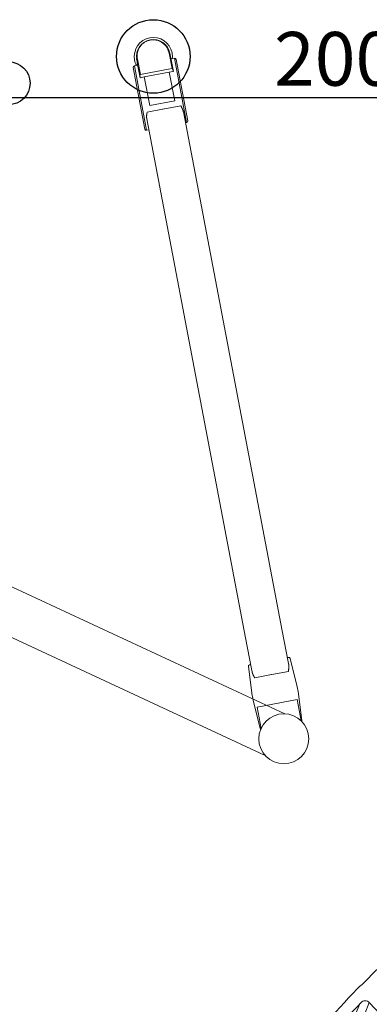
# Model space of a CAD drawing. Units: millimetres. Extents: x -6492 to 37483, y -41189 to 4248.
# Drawn here: x 1291 to 1337, y -25481 to -25353 of the extents above; entities that cross this region are included whole.
import ezdxf

# ---------------------------------------------------------------- set-up
doc = ezdxf.new("R2010")
doc.units = ezdxf.units.MM
doc.header["$LTSCALE"] = 100
doc.layers.add('2BF QUOTE pannelli', color=2, linetype='Continuous')
doc.layers.add('Pensili klinoPORT_TRUMPF', color=7, linetype='Continuous')
for name, color, linetype, lineweight in [('AM_0', 7, 'Continuous', 30), ('AM_4', 3, 'Continuous', 9), ('AM_MASSBLATT', 7, 'Continuous', 9), ('Lampade Scialitiche TRUMPF', 7, 'Continuous', 20), ('Pensili_klinoPORT_TRUMPF', 255, 'Continuous', 13)]:
    doc.layers.add(name, color=color, linetype=linetype, lineweight=lineweight)
doc.dimstyles.new('ISO-25', dxfattribs={"dimtxt": 7, "dimasz": 2.5, "dimexe": 1, "dimexo": 0.5, "dimtad": 1, "dimdec": 0, "dimlfac": 10, "dimtxsty": 'Standard', "dimcen": 2.5, "dimclrd": 3, "dimclre": 3, "dimclrt": 1, "dimadec": 0, "dimazin": 0, "dimtfac": 1, "dimtdec": 0, "dimtmove": 0, "dimatfit": 3, "dimfxl": 0, "dimarcsym": 0})

# ---------------------------------------------------------------- blocks, each defined once
blk = doc.blocks.new('1636318-31CLH-T')
at = {"layer": 'AM_4'}
for p, q in [((-193.5, -518.6), (-183.5, -518.6)), ((420.5, -518.6), (410.5, -518.6))]:
    blk.add_line(p, q, dxfattribs=at)
for points in [[(13, -3.8), (0, -3.9), (-13, -3.8)], [(-12.3, -30.7), (-12.4, -17.9), (-12.3, -5.1)], [(12.3, -30.7), (12.4, -17.9), (12.3, -5.1)], [(214, -3.8), (227, -3.9), (240, -3.8)], [(214.7, -30.7), (214.6, -17.9), (214.7, -5.1)], [(239.3, -30.7), (239.4, -17.9), (239.3, -5.1)]]:
    blk.add_lwpolyline(points, dxfattribs=at)
blk.add_lwpolyline([(241.5, -37.9), (241.5, -36.9, 0.414214), (240.5, -35.9), (-18.5, -35.9, 0.414214), (-19.5, -36.9), (-19.5, -37.9)], format="xyb", dxfattribs=at)
at = {"layer": 'AM_MASSBLATT'}
for p, q in [((18, -17.9), (-18, -17.9)), ((209, -17.9), (245, -17.9)), ((-112, -37.9), (-112, -39.9)), ((13, -35.9), (13, -33.9)), ((214, -35.9), (214, -33.9)), ((339, -37.9), (339, -39.9)), ((-183.5, -86.4), (-151.5, -86.4)), ((410.5, -86.4), (378.5, -86.4)), ((-183.5, -106.4), (-151.5, -106.4)), ((410.5, -106.4), (378.5, -106.4)), ((-183.5, -449.4), (-151.5, -449.4)), ((410.5, -449.4), (378.5, -449.4)), ((-183.5, -469.4), (-151.5, -469.4)), ((410.5, -469.4), (378.5, -469.4)), ((-172.6, -549.8), (-173.6, -555.2)), ((-172.5, -549.7), (-172.6, -549.8)), ((-73.4, -563.1), (-59.9, -569.3)), ((-64.3, -555.4), (-64.8, -555.1)), ((-50, -562), (-64.3, -555.4)), ((277, -562), (291.3, -555.4)), ((300.4, -563.1), (286.9, -569.3)), ((291.3, -555.4), (291.8, -555.1))]:
    blk.add_line(p, q, dxfattribs=at)
for points in [[(-12.2, -517.9), (-12.2, -584.1, -0.456347), (-15.1, -586.6, 0.006556), (-49.2, -585.7, -0.038223), (-178.6, -570.1, -0.281103), (-187.5, -562, -0.04302), (-193.5, -518.6), (-193.5, -38.7, -0.00877), (-188.7, -4, -0.326295), (-182, 2.7, -0.007077), (-154, 6.7, -0.404286), (-147.3, 1.7, -0.006283), (-143.6, -23.2, -0.454381), (-145.1, -24.9), (-148.1, -24.9, -0.375269), (-149.6, -23.6, 0.004685), (-152.3, -5.2, 0.406777), (-154.5, -3.5, 0.004725), (-173, -6, -0.284179), (-175.4, -5, 1.185276), (-181, -10.5, -0.280983), (-180, -12.9, 0.006566), (-183.5, -38.7), (-183.5, -518.6, 0.047922), (-179.8, -549, 0.290913), (-173.6, -555.2, 0.034452), (-58.1, -569.4, 0.447765), (-50, -562), (-50, -517.9)], [(239.2, -517.9), (239.2, -584.1, 0.456347), (242.1, -586.6, -0.006556), (276.2, -585.7, 0.038223), (405.6, -570.1, 0.281103), (414.5, -562, 0.04302), (420.5, -518.6), (420.5, -38.7, 0.00877), (415.7, -4, 0.326295), (409, 2.7, 0.007077), (381, 6.7, 0.404286), (374.3, 1.7, 0.006283), (370.6, -23.2, 0.454381), (372.1, -24.9), (375.1, -24.9, 0.375269), (376.6, -23.6, -0.004685), (379.3, -5.2, -0.406777), (381.5, -3.5, -0.004725), (400, -6, 0.284179), (402.4, -5, -1.185276), (408, -10.5, 0.280983), (407, -12.9, -0.006566), (410.5, -38.7), (410.5, -518.6, -0.047922), (406.8, -549, -0.290913), (400.6, -555.2, -0.034452), (285.1, -569.4, -0.447765), (277, -562), (277, -517.9)], [(-13.9, -30.7, -0.415241), (-17.9, -26.7), (-18, -17.9), (-17.9, -9.1, -0.415241), (-13.9, -5.1), (13.9, -5.1, -0.415241), (17.9, -9.1), (18, -17.9), (17.9, -26.7, -0.415241), (13.9, -30.7), (-13.9, -30.7)], [(240.9, -30.7, 0.415241), (244.9, -26.7), (245, -17.9), (244.9, -9.1, 0.415241), (240.9, -5.1), (213.1, -5.1, 0.415241), (209.1, -9.1), (209, -17.9), (209.1, -26.7, 0.415241), (213.1, -30.7), (240.9, -30.7)], [(339, -517.9, 0.035875), (367.9, -513.2, 0.283017), (373.8, -507.2, 0.035875), (378.5, -478.4), (378.5, -77.4, 0.035875), (373.8, -48.5, 0.283017), (367.9, -42.6, 0.035875), (339, -37.9), (-112, -37.9, 0.035875), (-140.9, -42.6, 0.283017), (-146.8, -48.5, 0.035875), (-151.5, -77.4), (-151.5, -478.4, 0.035875), (-146.8, -507.2, 0.283017), (-140.9, -513.2, 0.035875), (-112, -517.9), (339, -517.9)], [(13, -30.7), (13, -33.9), (-13.5, -33.9, 0.414214), (-16.5, -36.9), (-16.5, -37.9)], [(214, -30.7), (214, -33.9), (240.5, -33.9, -0.414214), (243.5, -36.9), (243.5, -37.9)], [(-151.5, -77.4), (-117, -77.4, 0.414214), (-112, -72.4), (-112, -39.9)], [(378.5, -77.4), (344, -77.4, -0.414214), (339, -72.4), (339, -39.9)], [(-151.5, -478.4), (-117, -478.4, -0.414214), (-112, -483.4), (-112, -517.9)], [(378.5, -478.4), (344, -478.4, 0.414214), (339, -483.4), (339, -517.9)], [(-180.9, -543.5, 0.265314), (-172.5, -549.7), (-172.4, -549.8), (-172.2, -549.8), (-172, -549.8), (-171.9, -549.9), (-171.7, -549.9), (-171.5, -549.9), (-171.4, -550), (-171.2, -550), (-171, -550), (-170.9, -550.1), (-170.7, -550.1), (-170.5, -550.1), (-170.4, -550.2), (-170.2, -550.2), (-170, -550.2), (-169.9, -550.3), (-169.7, -550.3), (-169.5, -550.3), (-169.4, -550.3), (-169.2, -550.4), (-169, -550.4), (-168.9, -550.4), (-168.7, -550.5), (-168.5, -550.5, 0.008821), (-137.9, -555.8, 0.009114), (-106.2, -560, 0.001633), (-94.2, -561.3, 0.006209), (-73.7, -563.1, 0.054185), (-71.7, -563.1, 0.374385), (-64.8, -555.1), (-64.8, -517.9)], [(407.9, -543.5, -0.265314), (399.5, -549.7), (399.4, -549.8), (399.2, -549.8), (399, -549.8), (398.9, -549.9), (398.7, -549.9), (398.5, -549.9), (398.4, -550), (398.2, -550), (398, -550), (397.9, -550.1), (397.7, -550.1), (397.5, -550.1), (397.4, -550.2), (397.2, -550.2), (397, -550.2), (396.9, -550.3), (396.7, -550.3), (396.5, -550.3), (396.4, -550.3), (396.2, -550.4), (396, -550.4), (395.9, -550.4), (395.7, -550.5), (395.5, -550.5, -0.008821), (364.9, -555.8, -0.009114), (333.2, -560, -0.001633), (321.2, -561.3, -0.006209), (300.7, -563.1, -0.054185), (298.7, -563.1, -0.374385), (291.8, -555.1), (291.8, -517.9)]]:
    blk.add_lwpolyline(points, format="xyb", dxfattribs=at)
for points in [[(-13, -5.1), (-13, 0), (13, 0), (13, -5.1)], [(240, -5.1), (240, 0), (214, 0), (214, -5.1)], [(-13, -30.7), (-13, -33.9)], [(240, -30.7), (240, -33.9)]]:
    blk.add_lwpolyline(points, dxfattribs=at)
blk = doc.blocks.new('klinoPORT_Testata_Pianta')
at = {"layer": 'Pensili klinoPORT_TRUMPF'}
blk.add_lwpolyline([(125, 85, 0.414214), (120, 90), (119.8, 90, -0.414214), (119.6, 90.2, 0.317803), (119.5, 90.4, 0.085196), (108.8, 92.2), (96.5, 92.2, 0.085196), (85.8, 90.4, 0.317803), (85.6, 90.2, -0.414214), (85.4, 90), (0, 90), (-85.4, 90, -0.414214), (-85.6, 90.2, 0.317803), (-85.8, 90.4, 0.085196), (-96.5, 92.2), (-108.8, 92.2, 0.085196), (-119.5, 90.4, 0.317803), (-119.6, 90.2, -0.414214), (-119.8, 90), (-120, 90, 0.414214), (-125, 85), (-125, -85, 0.414214), (-120, -90), (-119.8, -90, -0.414214), (-119.6, -90.2, 0.317803), (-119.5, -90.4, 0.085196), (-108.8, -92.2), (-96.5, -92.2, 0.085196), (-85.8, -90.4, 0.317803), (-85.6, -90.2, -0.414214), (-85.4, -90), (0, -90), (85.4, -90, -0.414214), (85.6, -90.2, 0.317803), (85.8, -90.4, 0.085196), (96.5, -92.2), (108.8, -92.2, 0.085196), (119.5, -90.4, 0.317803), (119.6, -90.2, -0.414214), (119.8, -90), (120, -90, 0.414214), (125, -85)], format="xyb", close=True, dxfattribs=at)
at = {"layer": 'Pensili_klinoPORT_TRUMPF'}
blk.add_point((0, 0), dxfattribs=at)
blk = doc.blocks.new('A$C2A173D0D')
at = {"layer": 'AM_0'}
blk.add_blockref('1636318-31CLH-T', (193.5, 586.6), dxfattribs=at)
at = {"layer": 'Pensili_klinoPORT_TRUMPF'}
blk.add_blockref('klinoPORT_Testata_Pianta', (306.1, 678.8), dxfattribs=at)
blk = doc.blocks.new('newTFT B')
at = {"layer": 'AM_MASSBLATT'}
for p, q in [((47.1, 26.5), (18.8, 26.5)), ((57, 29.8), (18.9, 27.7)), ((47.1, -26.5), (47.1, 26.5)), ((57, 29.8), (57, 29.8)), ((57, 29.8), (63, 29.8)), ((63, 29.8), (101.1, 27.7)), ((103, 25.7), (103, 24.3)), ((811.9, 24.3), (811.9, 25.8)), ((811.9, 24.3), (811.9, 25.8)), ((811.9, 25.8), (897.4, 25.8)), ((813.9, 27.8), (895.4, 27.8)), ((813.9, 27.8), (895.4, 27.8)), ((897.4, 21.3), (897.4, 25.8)), ((897.4, 21.3), (897.4, 25.8)), ((85, 22.3), (85, 0.3)), ((97.5, 24.3), (93.4, 24.3)), ((138.6, 24.3), (97.5, 24.3)), ((826.6, 24.3), (138.6, 24.3)), ((835, 22.3), (835, -1.5)), ((842.7, -17.2), (842.7, 15.8)), ((842.7, 15.8), (880.7, 15.8)), ((880.7, 21.3), (898.4, 21.3)), ((880.7, 15.8), (880.7, 21.2)), ((880.7, -17.2), (880.7, 15.8)), ((884.7, 20.3), (905.1, 20.3)), ((884.7, 15.8), (884.7, 20.3)), ((884.7, -17.2), (884.7, 15.8)), ((898.4, 21.3), (904.7, 21.3)), ((85, -0.2), (85, -22.3)), ((835, -2), (835, -22.3)), ((93.4, -24.3), (97.5, -24.3)), ((97.5, -24.3), (138.6, -24.3)), ((103, -25.7), (103, -24.3)), ((138.6, -24.3), (826.6, -24.3)), ((811.9, -27.2), (811.9, -24.3)), ((811.9, -27.2), (811.9, -24.3)), ((842.7, -17.2), (880.7, -17.2)), ((880.7, -22.7), (880.7, -17.2)), ((880.7, -22.7), (898.4, -22.7)), ((898.4, -22.7), (880.7, -22.7)), ((884.7, -21.7), (884.7, -17.2)), ((905.1, -21.7), (884.7, -21.7)), ((897.4, -27.2), (897.4, -22.7)), ((897.4, -27.2), (897.4, -22.7)), ((898.4, -22.7), (904.7, -22.7)), ((904.7, -22.7), (898.4, -22.7)), ((18.8, -26.5), (47.1, -26.5)), ((57, -29.7), (18.9, -27.7)), ((59.8, -29.7), (57, -29.7)), ((63, -29.7), (59.8, -29.7)), ((63, -29.7), (101.1, -27.7)), ((897.4, -27.2), (811.9, -27.2)), ((813.9, -29.2), (895.4, -29.2)), ((895.4, -29.2), (813.9, -29.2))]:
    blk.add_line(p, q, dxfattribs=at)
at = {"layer": 'AM_MASSBLATT', "flags": 128}
for points in [[(85, 22.3), (85.1, 22.3), (85.1, 22.3), (85.2, 22.4), (85.2, 22.4), (85.3, 22.4), (85.4, 22.4), (85.4, 22.4), (85.5, 22.5), (85.6, 22.5), (85.6, 22.5), (85.7, 22.5), (85.7, 22.5), (85.8, 22.6), (85.9, 22.6), (85.9, 22.6), (86, 22.6), (86, 22.6), (86.1, 22.7), (86.2, 22.7), (86.2, 22.7), (86.3, 22.7), (86.3, 22.7), (86.4, 22.8), (86.5, 22.8)], [(93.4, 24.3), (93.1, 24.2), (92.9, 24.2), (92.6, 24.2), (92.4, 24.2), (92.1, 24.2), (91.8, 24.1), (91.5, 24.1), (91.3, 24.1), (91, 24), (90.7, 24), (90.4, 23.9), (90.1, 23.8), (89.9, 23.8), (89.6, 23.7), (89.3, 23.6), (89, 23.5), (88.7, 23.5), (88.4, 23.4), (88, 23.3), (87.7, 23.2), (87.4, 23.1), (87.1, 23), (86.8, 22.9), (86.5, 22.8)], [(826.6, 24.3), (826.9, 24.2), (827.1, 24.2), (827.4, 24.2), (827.6, 24.2), (827.9, 24.2), (828.2, 24.1), (828.4, 24.1), (828.7, 24.1), (829, 24), (829.3, 24), (829.6, 23.9), (829.9, 23.8), (830.1, 23.8), (830.4, 23.7), (830.7, 23.6), (831, 23.5), (831.3, 23.5), (831.6, 23.4), (831.9, 23.3), (832.3, 23.2), (832.6, 23.1), (832.9, 23), (833.2, 22.9), (835, 22.3)], [(85, -22.3), (85.1, -22.3), (85.1, -22.3), (85.2, -22.4), (85.2, -22.4), (85.3, -22.4), (85.4, -22.4), (85.4, -22.4), (85.5, -22.5), (85.6, -22.5), (85.6, -22.5), (85.7, -22.5), (85.7, -22.5), (85.8, -22.6), (85.9, -22.6), (85.9, -22.6), (86, -22.6), (86, -22.6), (86.1, -22.7), (86.2, -22.7), (86.2, -22.7), (86.3, -22.7), (86.3, -22.7), (86.4, -22.8), (86.5, -22.8)], [(86.5, -22.8), (86.8, -22.9), (87.1, -23), (87.4, -23.1), (87.7, -23.2), (88, -23.3), (88.4, -23.4), (88.7, -23.5), (89, -23.5), (89.3, -23.6), (89.6, -23.7), (89.9, -23.8), (90.1, -23.8), (90.4, -23.9), (90.7, -24), (91, -24), (91.3, -24.1), (91.5, -24.1), (91.8, -24.1), (92.1, -24.2), (92.4, -24.2), (92.6, -24.2), (92.9, -24.2), (93.1, -24.2), (93.4, -24.3)], [(835, -22.3), (833.2, -22.9), (832.9, -23), (832.6, -23.1), (832.3, -23.2), (831.9, -23.3), (831.6, -23.4), (831.3, -23.5), (831, -23.5), (830.7, -23.6), (830.4, -23.7), (830.1, -23.8), (829.9, -23.8), (829.6, -23.9), (829.3, -24), (829, -24), (828.7, -24.1), (828.4, -24.1), (828.2, -24.1), (827.9, -24.2), (827.6, -24.2), (827.4, -24.2), (827.1, -24.2), (826.9, -24.2), (826.6, -24.3)]]:
    blk.add_lwpolyline(points, dxfattribs=at)
at = {"layer": 'AM_MASSBLATT'}
for centre, radius, start, end in [((19, 25.7), 2, 93.1481, 155.07), ((101, 25.7), 2, 0, 86.8519), ((813.9, 25.8), 2, 90, 180), ((813.9, 25.8), 2, 90, 180), ((895.4, 25.8), 2, 0, 90), ((895.4, 25.8), 2, 0, 90), ((904.7, -0.7), 24.8, 90, 106.9898), ((904.7, -0.7), 24.8, 270, 90), ((904.7, -0.7), 22, 270, 90), ((904.7, -0.7), 24.8, 253.0102, 270), ((904.7, -0.7), 22, 270, 273.607), ((19, -25.7), 2, 204.93, 266.8519), ((101, -25.7), 2, 273.1481, 0), ((813.9, -27.2), 2, 180, 270), ((813.9, -27.2), 2, 180, 270), ((895.4, -27.2), 2, 270, 0), ((895.4, -27.2), 2, 270, 0)]:
    blk.add_arc(centre, radius, start, end, dxfattribs=at)
for points, start_tangent, end_tangent in [([(884.7, 20.3), (884.6, 20.4), (884.5, 20.5), (884.4, 20.6), (884.3, 20.7), (884.1, 20.7), (883.9, 20.8), (883.7, 20.9), (883.5, 20.9), (883.3, 21), (883, 21), (882.8, 21.1), (882.5, 21.1), (882.2, 21.1), (881.8, 21.2), (881.5, 21.2), (881.1, 21.2), (880.7, 21.2)], (0, 1), (-0.999353, 0.035971)), ([(905.1, 20.3), (907.4, 20.1), (910.2, 19.7), (913.2, 18.7), (916.1, 17.3), (918.5, 15.6), (920.6, 13.7), (922.2, 11.8), (923.4, 10), (924.4, 8.3), (925.1, 6.6), (925.6, 5), (926, 3.4), (926.3, 1.8), (926.4, 0.1), (926.4, -1.6), (926.2, -3.5), (925.9, -5.4), (925.3, -7.4), (924.5, -9.4), (923.5, -11.3), (922.4, -13.1), (921, -14.7), (919.5, -16.3), (917.6, -17.8), (915.2, -19.3), (912.3, -20.5), (908.8, -21.4), (905.1, -21.7)], (1, -0.000007), (-1, 0.000056)), ([(880.7, -22.7), (881.2, -22.7), (881.6, -22.7), (882, -22.6), (882.4, -22.6), (882.7, -22.6), (883, -22.5), (883.3, -22.5), (883.5, -22.4), (883.7, -22.4), (883.9, -22.3), (884.1, -22.2), (884.3, -22.1), (884.4, -22.1), (884.5, -22), (884.7, -21.7)], (0.999353, 0.035971), (0, 1))]:
    blk.add_spline(points, degree=3, dxfattribs=dict(at, start_tangent=start_tangent, end_tangent=end_tangent))
blk = doc.blocks.new('*D1620')
at = {"layer": '2BF QUOTE pannelli', "color": 3, "lineweight": -2}
for p, q in [((1234.96, -25404.08), (1234.96, -25361.85)), ((1434.95, -25403.98), (1434.95, -25361.85)), ((1237.46, -25362.85), (1432.45, -25362.85))]:
    blk.add_line(p, q, dxfattribs=at)
at = {"layer": '2BF QUOTE pannelli', "color": 3}
for points in [[(1237.46, -25362.43), (1237.46, -25363.27), (1234.96, -25362.85)], [(1432.45, -25362.43), (1432.45, -25363.27), (1434.95, -25362.85)]]:
    blk.add_solid(points, dxfattribs=at)
at = {"layer": 'Defpoints', "color": 0}
for p in [(1434.95, -25362.85), (1234.96, -25404.58), (1434.95, -25404.48)]:
    blk.add_point(p, dxfattribs=at)
at = {"layer": '2BF QUOTE pannelli', "color": 1, "insert": (1334.95, -25358.72), "char_height": 7, "attachment_point": 5}
blk.add_mtext('2000', dxfattribs=at)

msp = doc.modelspace()

# ---------------------------------------------------------------- linework, layer by layer
for centre, radius in [((1308.635, -25357.503), 4.79), ((1289.793, -25360.986), 2.801)]:
    msp.add_circle(centre, radius)
at = {"layer": 'AM_MASSBLATT'}
for p, q in [((1240.402, -25403.389), (1325.75, -25443.114)), ((1237.87, -25408.829), (1323.218, -25448.554))]:
    msp.add_line(p, q, dxfattribs=at)
msp.add_circle((1325.618, -25446.362), 3.25, dxfattribs=at)

# ---------------------------------------------------------------- block references
at = {"xscale": -0.1, "yscale": 0.1, "zscale": 0.1, "rotation": 223.2106748439027}
msp.add_blockref('A$C2A173D0D', (1324.61, -25488.757), dxfattribs=at)
at = {"layer": 'Lampade Scialitiche TRUMPF', "extrusion": (0, 0, -1), "xscale": 0.1, "yscale": 0.1, "zscale": -0.1, "rotation": 79.22778309779544}
msp.add_blockref('newTFT B', (-1325.618, -25446.362), dxfattribs=at)

# ---------------------------------------------------------------- dimensions: what is measured, and where the dimension line sits
at = {"layer": '2BF QUOTE pannelli'}
dim = msp.add_linear_dim(base=(1434.954, -25362.85), p1=(1234.956, -25404.581), p2=(1434.954, -25404.479), dimstyle='ISO-25', override={"dimtmove": 1}, dxfattribs=at)
dim.commit()
dim.dimension.update_dxf_attribs({"geometry": '*D1620', "text_midpoint": (1334.955, -25358.725)})

doc.saveas('drawing.dxf')
